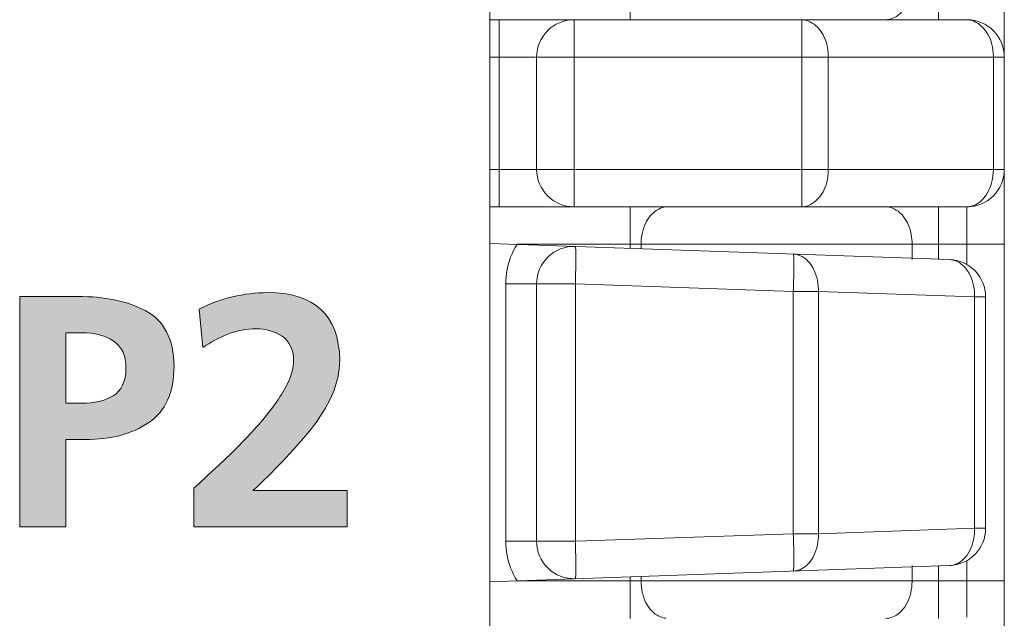
# Model space of a CAD drawing. Units: millimetres. Extents: x -2155 to -1382, y -454 to 66.
# Drawn here: x -1915 to -1910, y -220 to -217 of the extents above; entities that cross this region are included whole.
import ezdxf

# ---------------------------------------------------------------- set-up
doc = ezdxf.new("R2010")
doc.units = ezdxf.units.MM
doc.header["$MEASUREMENT"] = 0
doc.layers.add('cad', color=7, linetype='Continuous')
doc.layers.add('print', color=7, linetype='Continuous')

# ---------------------------------------------------------------- blocks, each defined once
blk = doc.blocks.new('block 10')
at = {"layer": 'cad', "color": 250, "lineweight": 9, "true_color": 0x231815}
for points in [[(-1912.6951, -207.6364), (-1912.6951, -229.6363)], [(-1909.9451, -213.5363), (-1909.9451, -216.7284)], [(-1910.2966, -216.5364), (-1910.2966, -216.2545)], [(-1911.9452, -216.3141), (-1911.9452, -216.5364)], [(-1910.4795, -216.4778), (-1910.4854, -216.4857), (-1910.493, -216.4947), (-1910.5009, -216.5027), (-1910.5041, -216.5055), (-1910.5129, -216.5126), (-1910.5222, -216.5189), (-1910.5319, -216.5243), (-1910.5417, -216.5287), (-1910.5514, -216.5321), (-1910.561, -216.5345), (-1910.5704, -216.5359), (-1910.5795, -216.5364)], [(-1912.6951, -216.5364), (-1912.2532, -216.5364)], [(-1912.6452, -217.5364), (-1912.6452, -216.5364)], [(-1912.2452, -216.5364), (-1910.1452, -216.5364)], [(-1912.2452, -216.5364), (-1912.2452, -217.5364)], [(-1911.028, -217.5364), (-1911.028, -216.5364)], [(-1910.8866, -216.7364), (-1910.8866, -216.7325), (-1910.8872, -216.7153), (-1910.8888, -216.699), (-1910.891, -216.6834), (-1910.8942, -216.6686), (-1910.898, -216.6545), (-1910.9026, -216.6412), (-1910.9079, -216.6286), (-1910.9139, -216.6167), (-1910.9206, -216.6055), (-1910.928, -216.5949), (-1910.9351, -216.586), (-1910.9438, -216.5766), (-1910.953, -216.568), (-1910.9624, -216.5604), (-1910.972, -216.5539), (-1910.9816, -216.5484), (-1910.9911, -216.544), (-1911.0005, -216.5406), (-1911.0099, -216.5382), (-1911.019, -216.5368), (-1911.028, -216.5364)], [(-1910.1452, -216.5364), (-1910.1362, -216.5368), (-1910.127, -216.5382), (-1910.1177, -216.5406), (-1910.1083, -216.544), (-1910.0987, -216.5484), (-1910.0891, -216.5539), (-1910.0795, -216.5604), (-1910.0701, -216.568), (-1910.061, -216.5766), (-1910.0523, -216.586), (-1910.0451, -216.5949), (-1910.0378, -216.6055), (-1910.0311, -216.6167), (-1910.0251, -216.6287), (-1910.0198, -216.6412), (-1910.0152, -216.6545), (-1910.0113, -216.6686), (-1910.0082, -216.6834), (-1910.0059, -216.699), (-1910.0044, -216.7153), (-1910.0038, -216.7325), (-1910.0038, -216.7364)], [(-1912.6951, -216.7364), (-1912.452, -216.7364)], [(-1912.4452, -216.7364), (-1909.9451, -216.7364)], [(-1912.4452, -216.7364), (-1912.4452, -217.3364)], [(-1910.8866, -217.3364), (-1910.8866, -216.7364)], [(-1910.0038, -216.7364), (-1910.0038, -217.3364)], [(-1909.9451, -216.7364), (-1909.9451, -219.9284)], [(-1912.6951, -217.3364), (-1909.9451, -217.3364)], [(-1911.028, -217.5364), (-1911.019, -217.5359), (-1911.0099, -217.5345), (-1911.0005, -217.5321), (-1910.9911, -217.5287), (-1910.9816, -217.5243), (-1910.972, -217.5188), (-1910.9624, -217.5122), (-1910.953, -217.5047), (-1910.9438, -217.4961), (-1910.9351, -217.4867), (-1910.928, -217.4778), (-1910.9206, -217.4672), (-1910.9139, -217.456), (-1910.9079, -217.4441), (-1910.9026, -217.4315), (-1910.898, -217.4182), (-1910.8941, -217.4041), (-1910.891, -217.3893), (-1910.8887, -217.3737), (-1910.8872, -217.3573), (-1910.8866, -217.3402), (-1910.8866, -217.3364)], [(-1910.0038, -217.3364), (-1910.0038, -217.3393), (-1910.0044, -217.3555), (-1910.0058, -217.3709), (-1910.0081, -217.3859), (-1910.0113, -217.4007), (-1910.0118, -217.4025), (-1910.0161, -217.4172), (-1910.0212, -217.4315), (-1910.0271, -217.4451), (-1910.0337, -217.4581), (-1910.0408, -217.4701), (-1910.0485, -217.4812), (-1910.0564, -217.4912), (-1910.0646, -217.5001), (-1910.0732, -217.5081), (-1910.0819, -217.515), (-1910.0908, -217.5208), (-1910.0999, -217.5257), (-1910.1091, -217.5297)], [(-1910.1091, -217.5297), (-1910.1126, -217.5309), (-1910.1161, -217.532), (-1910.1196, -217.533), (-1910.1232, -217.5339), (-1910.1268, -217.5346), (-1910.1305, -217.5352), (-1910.1342, -217.5357), (-1910.1378, -217.5361), (-1910.1415, -217.5363), (-1910.1452, -217.5364)], [(-1912.6951, -217.5364), (-1910.1452, -217.5364)], [(-1911.9452, -217.5364), (-1911.9452, -217.7586)], [(-1911.7452, -217.5364), (-1911.7542, -217.5368), (-1911.7635, -217.5382), (-1911.773, -217.5406), (-1911.7826, -217.544), (-1911.7923, -217.5485), (-1911.8021, -217.5539), (-1911.8116, -217.5603), (-1911.8209, -217.5677), (-1911.8273, -217.5735), (-1911.8357, -217.5823), (-1911.8435, -217.5918), (-1911.8508, -217.6021), (-1911.8575, -217.6132), (-1911.8636, -217.6252), (-1911.8691, -217.6379), (-1911.874, -217.6515), (-1911.8781, -217.6659), (-1911.8815, -217.6811), (-1911.884, -217.6969), (-1911.8857, -217.7133), (-1911.8865, -217.73), (-1911.8866, -217.7363)], [(-1910.5795, -217.5364), (-1910.5704, -217.5368), (-1910.5611, -217.5382), (-1910.5517, -217.5406), (-1910.542, -217.544), (-1910.5324, -217.5485), (-1910.5227, -217.5539), (-1910.5131, -217.5603), (-1910.5039, -217.5677), (-1910.4951, -217.5759), (-1910.4934, -217.5776), (-1910.4854, -217.5866), (-1910.478, -217.5964), (-1910.4711, -217.607), (-1910.4647, -217.6185), (-1910.4589, -217.6308), (-1910.4537, -217.6441), (-1910.4492, -217.6584), (-1910.4452, -217.6737), (-1910.4429, -217.6846)], [(-1910.2966, -217.8182), (-1910.2966, -217.5364)], [(-1910.1452, -217.5364), (-1910.1452, -217.8453)], [(-1912.6951, -217.7324), (-1910.2382, -217.8182)], [(-1912.6104, -217.9482), (-1912.61, -217.9295), (-1912.6085, -217.9105), (-1912.6061, -217.8914), (-1912.6028, -217.8721), (-1912.5985, -217.8529), (-1912.5933, -217.8338), (-1912.5905, -217.8251), (-1912.584, -217.8064), (-1912.5766, -217.7883), (-1912.5684, -217.7707), (-1912.5595, -217.7537), (-1912.5499, -217.7375)], [(-1912.5499, -217.7363), (-1909.9451, -217.7363)], [(-1911.8866, -217.7363), (-1911.8866, -217.7606)], [(-1910.4381, -217.7363), (-1910.4381, -217.8182)], [(-1912.2382, -217.9482), (-1912.2376, -217.9318), (-1912.237, -217.9118), (-1912.2365, -217.8918), (-1912.236, -217.8718), (-1912.2358, -217.8573), (-1912.2355, -217.8373), (-1912.2354, -217.827), (-1912.2353, -217.807), (-1912.2353, -217.8022), (-1912.2355, -217.7821), (-1912.2356, -217.7717), (-1912.236, -217.7636), (-1912.2366, -217.7585), (-1912.237, -217.7522), (-1912.237, -217.7501), (-1912.2373, -217.7488), (-1912.2377, -217.7485), (-1912.2382, -217.7484)], [(-1911.0732, -217.7891), (-1911.0639, -217.7898), (-1911.0543, -217.7916), (-1911.0447, -217.7943), (-1911.0351, -217.798), (-1911.0257, -217.8026), (-1911.0205, -217.8056), (-1911.0117, -217.8116), (-1911.0032, -217.8185), (-1910.995, -217.8263), (-1910.9871, -217.8352), (-1910.9794, -217.8451), (-1910.9766, -217.8493), (-1910.9695, -217.8606), (-1910.9631, -217.8727), (-1910.9574, -217.8855), (-1910.9523, -217.8991), (-1910.9479, -217.9135), (-1910.9479, -217.9135), (-1910.9443, -217.9286), (-1910.9416, -217.9441), (-1910.9398, -217.96), (-1910.9388, -217.9762), (-1910.9388, -217.9889)], [(-1911.0732, -217.9889), (-1911.0727, -217.9725), (-1911.0721, -217.9525), (-1911.0716, -217.9325), (-1911.0711, -217.9125), (-1911.0708, -217.898), (-1911.0705, -217.8779), (-1911.0704, -217.8676), (-1911.0704, -217.8477), (-1911.0704, -217.8429), (-1911.0705, -217.8228), (-1911.0706, -217.8125), (-1911.0711, -217.8043), (-1911.0717, -217.7992), (-1911.072, -217.7929), (-1911.072, -217.7907), (-1911.0724, -217.7895), (-1911.0728, -217.7892), (-1911.0732, -217.7891)], [(-1910.2382, -217.8182), (-1910.2288, -217.819), (-1910.2193, -217.8207), (-1910.2096, -217.8235), (-1910.2, -217.8272), (-1910.1906, -217.8318), (-1910.1854, -217.8348), (-1910.1767, -217.8407), (-1910.1682, -217.8476), (-1910.1599, -217.8555), (-1910.152, -217.8644), (-1910.1444, -217.8742), (-1910.1415, -217.8785), (-1910.1345, -217.8898), (-1910.128, -217.9018), (-1910.1223, -217.9147), (-1910.1172, -217.9283), (-1910.1129, -217.9427), (-1910.1128, -217.9427), (-1910.1093, -217.9578), (-1910.1065, -217.9733), (-1910.1047, -217.9892), (-1910.1038, -218.0053), (-1910.1037, -218.0181)], [(-1912.2382, -217.9482), (-1912.6104, -217.9482)], [(-1912.6104, -219.3245), (-1912.6104, -217.9482)], [(-1912.4452, -217.9482), (-1912.4452, -219.3245)], [(-1911.0732, -217.9889), (-1912.2382, -217.9482)], [(-1912.2382, -217.9482), (-1912.2382, -219.3245)], [(-1911.0732, -217.9889), (-1910.9388, -217.9889)], [(-1911.0732, -219.2838), (-1911.0732, -217.9889)], [(-1910.9388, -217.9889), (-1910.1037, -218.0181)], [(-1910.9388, -219.2838), (-1910.9388, -217.9889)], [(-1910.1037, -218.0181), (-1910.0451, -218.0181)], [(-1910.1037, -218.0181), (-1910.1037, -219.2546)], [(-1910.0451, -218.0181), (-1910.0451, -219.2546)], [(-1910.9388, -219.2838), (-1910.1037, -219.2546)], [(-1910.1037, -219.2546), (-1910.1038, -219.2674), (-1910.1047, -219.2836), (-1910.1065, -219.2994), (-1910.1093, -219.315), (-1910.1128, -219.33), (-1910.1129, -219.3301), (-1910.1172, -219.3444), (-1910.1223, -219.358), (-1910.128, -219.3709), (-1910.1345, -219.383), (-1910.1415, -219.3943), (-1910.1444, -219.3985), (-1910.152, -219.4084), (-1910.1599, -219.4172), (-1910.1682, -219.4251), (-1910.1767, -219.432), (-1910.1854, -219.4379), (-1910.1906, -219.4409), (-1910.2, -219.4456), (-1910.2096, -219.4492), (-1910.2193, -219.452), (-1910.2288, -219.4537), (-1910.2382, -219.4545)], [(-1910.0451, -219.2546), (-1910.1037, -219.2546)], [(-1912.2382, -219.3245), (-1911.0732, -219.2838)], [(-1911.0732, -219.2838), (-1910.9388, -219.2838)], [(-1910.9388, -219.2838), (-1910.9388, -219.2966), (-1910.9398, -219.3127), (-1910.9416, -219.3286), (-1910.9443, -219.3441), (-1910.9479, -219.3592), (-1910.9479, -219.3592), (-1910.9523, -219.3736), (-1910.9574, -219.3872), (-1910.9631, -219.4001), (-1910.9695, -219.4121), (-1910.9766, -219.4234), (-1910.9794, -219.4276), (-1910.9871, -219.4375), (-1910.995, -219.4464), (-1911.0032, -219.4542), (-1911.0117, -219.4611), (-1911.0205, -219.4671), (-1911.0257, -219.4701), (-1911.0351, -219.4747), (-1911.0447, -219.4784), (-1911.0543, -219.4812), (-1911.0639, -219.4829), (-1911.0732, -219.4837)], [(-1911.0732, -219.2838), (-1911.0727, -219.3002), (-1911.0721, -219.3202), (-1911.0716, -219.3402), (-1911.0711, -219.3602), (-1911.0708, -219.3747), (-1911.0705, -219.3948), (-1911.0704, -219.4051), (-1911.0704, -219.425), (-1911.0704, -219.4299), (-1911.0705, -219.4499), (-1911.0706, -219.4603), (-1911.0711, -219.4684), (-1911.0717, -219.4735), (-1911.072, -219.4798), (-1911.072, -219.482), (-1911.0724, -219.4832), (-1911.0728, -219.4836), (-1911.0732, -219.4837)], [(-1912.6104, -219.3245), (-1912.2382, -219.3245)], [(-1912.5499, -219.5352), (-1912.5595, -219.519), (-1912.5684, -219.5021), (-1912.5766, -219.4845), (-1912.584, -219.4663), (-1912.5905, -219.4476), (-1912.5933, -219.4389), (-1912.5985, -219.4198), (-1912.6028, -219.4006), (-1912.6061, -219.3813), (-1912.6085, -219.3622), (-1912.61, -219.3432), (-1912.6104, -219.3245)], [(-1912.2382, -219.3245), (-1912.2376, -219.3409), (-1912.237, -219.3609), (-1912.2365, -219.3809), (-1912.236, -219.4009), (-1912.2358, -219.4154), (-1912.2355, -219.4355), (-1912.2354, -219.4458), (-1912.2353, -219.4657), (-1912.2353, -219.4705), (-1912.2355, -219.4906), (-1912.2356, -219.501), (-1912.236, -219.5091), (-1912.2366, -219.5142), (-1912.237, -219.5205), (-1912.237, -219.5227), (-1912.2373, -219.5239), (-1912.2377, -219.5243), (-1912.2382, -219.5244)], [(-1912.6951, -219.5403), (-1910.2382, -219.4545)], [(-1910.4381, -219.4545), (-1910.4381, -219.5364)], [(-1910.2966, -219.7363), (-1910.2966, -219.4545)], [(-1910.1452, -219.4275), (-1910.1452, -219.7295)], [(-1911.9452, -219.5141), (-1911.9452, -219.7363)], [(-1911.8866, -219.5121), (-1911.8866, -219.5364)], [(-1909.9451, -219.5364), (-1912.5499, -219.5364)], [(-1911.8866, -219.5364), (-1911.8863, -219.5499), (-1911.8851, -219.5665), (-1911.883, -219.5825), (-1911.8801, -219.598), (-1911.8764, -219.6128), (-1911.8719, -219.6269), (-1911.8667, -219.6401), (-1911.8609, -219.6526), (-1911.8545, -219.6643), (-1911.8474, -219.6752), (-1911.8398, -219.6853), (-1911.8316, -219.6946), (-1911.8289, -219.6975), (-1911.82, -219.7057), (-1911.8107, -219.7131), (-1911.8013, -219.7194), (-1911.7918, -219.7248), (-1911.7823, -219.7291), (-1911.7729, -219.7323), (-1911.7636, -219.7346), (-1911.7544, -219.7359)], [(-1910.4381, -219.5364), (-1910.4381, -219.54), (-1910.4387, -219.5548), (-1910.44, -219.5697), (-1910.4422, -219.5846), (-1910.4453, -219.5994), (-1910.4491, -219.614), (-1910.4539, -219.6283), (-1910.4593, -219.6419), (-1910.4654, -219.6547), (-1910.4722, -219.6667), (-1910.4795, -219.6778)], [(-1910.4795, -219.6778), (-1910.4854, -219.6857), (-1910.493, -219.6947), (-1910.5009, -219.7027), (-1910.5041, -219.7055), (-1910.5129, -219.7126), (-1910.5222, -219.7189), (-1910.5319, -219.7242), (-1910.5417, -219.7287), (-1910.5514, -219.7321), (-1910.561, -219.7345), (-1910.5704, -219.7359), (-1910.5795, -219.7363)]]:
    blk.add_lwpolyline(points, dxfattribs=at)
for points in [[(-1912.2452, -216.5364), (-1912.3556, -216.5364), (-1912.4452, -216.6259), (-1912.4452, -216.7364)], [(-1909.9451, -216.7364), (-1909.9451, -216.6259), (-1910.0347, -216.5364), (-1910.1452, -216.5364)], [(-1912.4452, -217.3364), (-1912.4452, -217.4468), (-1912.3556, -217.5364), (-1912.2452, -217.5364)], [(-1910.1452, -217.5364), (-1910.0347, -217.5364), (-1909.9451, -217.4468), (-1909.9451, -217.3364)], [(-1910.4381, -217.7363), (-1910.4381, -217.719), (-1910.4397, -217.7017), (-1910.4429, -217.6846)], [(-1912.2382, -217.7484), (-1912.2924, -217.7465), (-1912.345, -217.7667), (-1912.3841, -217.8043)], [(-1912.3841, -217.8043), (-1912.4231, -217.8421), (-1912.4452, -217.894), (-1912.4452, -217.9482)], [(-1910.0451, -218.0181), (-1910.0451, -217.9103), (-1910.1305, -217.822), (-1910.2382, -217.8182)], [(-1910.2382, -219.4545), (-1910.1305, -219.4508), (-1910.0451, -219.3624), (-1910.0451, -219.2546)], [(-1912.4452, -219.3245), (-1912.4452, -219.3787), (-1912.4231, -219.4307), (-1912.3841, -219.4684)], [(-1912.3841, -219.4684), (-1912.345, -219.506), (-1912.2924, -219.5263), (-1912.2382, -219.5244)]]:
    blk.add_open_spline(points, degree=3, dxfattribs=at)
blk = doc.blocks.new('block 20')
at = {"layer": 'print', "true_color": 0x221714}
h = blk.add_hatch(color=250, dxfattribs=at)
h.dxf.hatch_style = 2
edge = h.paths.add_edge_path()
edge.add_spline(control_points=[(-1914.2769, -219.2472), (-1914.2769, -219.2472), (-1914.2769, -219.0408), (-1914.2769, -219.0408), (-1914.2452, -219.0115), (-1914.2004, -218.9695), (-1914.1429, -218.9154), (-1914.0853, -218.8637), (-1914.0264, -218.8052), (-1913.9665, -218.739), (-1913.9041, -218.6722), (-1913.8517, -218.6057), (-1913.8094, -218.5399), (-1913.767, -218.4741), (-1913.7453, -218.4124), (-1913.7443, -218.3545), (-1913.7453, -218.298), (-1913.766, -218.256), (-1913.8059, -218.2278), (-1913.8449, -218.2019), (-1913.8914, -218.1888), (-1913.9455, -218.1888), (-1913.9971, -218.1888), (-1914.0471, -218.1981), (-1914.0953, -218.2171), (-1914.1435, -218.2371), (-1914.188, -218.2605), (-1914.2293, -218.2877), (-1914.2293, -218.2877), (-1914.2486, -218.0831), (-1914.2486, -218.0831), (-1914.1336, -218.0255), (-1914.0116, -217.9959), (-1913.8834, -217.9949), (-1913.6319, -217.9949), (-1913.5031, -218.1148), (-1913.4972, -218.3545), (-1913.4983, -218.4193), (-1913.5124, -218.4827), (-1913.5396, -218.5451), (-1913.5679, -218.6074), (-1913.6054, -218.668), (-1913.6526, -218.727), (-1913.7511, -218.8455), (-1913.8542, -218.9543), (-1913.9613, -219.0532), (-1913.9613, -219.0532), (-1913.4583, -219.0532), (-1913.4583, -219.0532), (-1913.4583, -219.0532), (-1913.4583, -219.2472), (-1913.4583, -219.2472), (-1913.4583, -219.2472), (-1914.2769, -219.2472), (-1914.2769, -219.2472)], knot_values=[0, 0, 0, 0, 1, 1, 1, 2, 2, 2, 3, 3, 3, 4, 4, 4, 5, 5, 5, 6, 6, 6, 7, 7, 7, 8, 8, 8, 9, 9, 9, 10, 10, 10, 11, 11, 11, 12, 12, 12, 13, 13, 13, 14, 14, 14, 15, 15, 15, 16, 16, 16, 17, 17, 17, 18, 18, 18, 18], degree=3, periodic=1)
h = blk.add_hatch(color=250, dxfattribs=at)
h.dxf.hatch_style = 2
edge = h.paths.add_edge_path()
edge.add_spline(control_points=[(-1915.2084, -218.0159), (-1915.2084, -218.0159), (-1914.896, -218.0159), (-1914.896, -218.0159), (-1914.7575, -218.0149), (-1914.6379, -218.0397), (-1914.538, -218.09), (-1914.4371, -218.143), (-1914.385, -218.2422), (-1914.383, -218.3883), (-1914.384, -218.5292), (-1914.4291, -218.6298), (-1914.5187, -218.6897), (-1914.6079, -218.7511), (-1914.7209, -218.781), (-1914.8574, -218.7797), (-1914.8574, -218.7797), (-1914.9614, -218.7797), (-1914.9614, -218.7797), (-1914.9614, -218.7797), (-1914.9614, -219.2472), (-1914.9614, -219.2472), (-1914.9614, -219.2472), (-1915.2084, -219.2472), (-1915.2084, -219.2472), (-1915.2084, -219.2472), (-1915.2084, -218.0159), (-1915.2084, -218.0159)], knot_values=[0, 0, 0, 0, 1, 1, 1, 2, 2, 2, 3, 3, 3, 4, 4, 4, 5, 5, 5, 6, 6, 6, 7, 7, 7, 8, 8, 8, 9, 9, 9, 9], degree=3, periodic=1)
edge = h.paths.add_edge_path()
edge.add_spline(control_points=[(-1914.9614, -218.5857), (-1914.9614, -218.5857), (-1914.8749, -218.5857), (-1914.8749, -218.5857), (-1914.8102, -218.5867), (-1914.755, -218.574), (-1914.7092, -218.5468), (-1914.6644, -218.5199), (-1914.6417, -218.4717), (-1914.6403, -218.4024), (-1914.6403, -218.3659), (-1914.6462, -218.3352), (-1914.6579, -218.3104), (-1914.671, -218.286), (-1914.6879, -218.2663), (-1914.7092, -218.2522), (-1914.754, -218.224), (-1914.8091, -218.2098), (-1914.8749, -218.2098), (-1914.8749, -218.2098), (-1914.9614, -218.2098), (-1914.9614, -218.2098), (-1914.9614, -218.2098), (-1914.9614, -218.5857), (-1914.9614, -218.5857)], knot_values=[0, 0, 0, 0, 1, 1, 1, 2, 2, 2, 3, 3, 3, 4, 4, 4, 5, 5, 5, 6, 6, 6, 7, 7, 7, 8, 8, 8, 8], degree=3, periodic=1)
at = {"layer": 'print', "lineweight": 0}
for points, knots in [([(-1914.2769, -219.2472), (-1914.2769, -219.2472), (-1914.2769, -219.0408), (-1914.2769, -219.0408), (-1914.2452, -219.0115), (-1914.2004, -218.9695), (-1914.1429, -218.9154), (-1914.0853, -218.8637), (-1914.0264, -218.8052), (-1913.9665, -218.739), (-1913.9041, -218.6722), (-1913.8517, -218.6057), (-1913.8094, -218.5399), (-1913.767, -218.4741), (-1913.7453, -218.4124), (-1913.7443, -218.3545), (-1913.7453, -218.298), (-1913.766, -218.256), (-1913.8059, -218.2278), (-1913.8449, -218.2019), (-1913.8914, -218.1888), (-1913.9455, -218.1888), (-1913.9971, -218.1888), (-1914.0471, -218.1981), (-1914.0953, -218.2171), (-1914.1435, -218.2371), (-1914.188, -218.2605), (-1914.2293, -218.2877), (-1914.2293, -218.2877), (-1914.2486, -218.0831), (-1914.2486, -218.0831), (-1914.1336, -218.0255), (-1914.0116, -217.9959), (-1913.8834, -217.9949), (-1913.6319, -217.9949), (-1913.5031, -218.1148), (-1913.4972, -218.3545), (-1913.4983, -218.4193), (-1913.5124, -218.4827), (-1913.5396, -218.5451), (-1913.5679, -218.6074), (-1913.6054, -218.668), (-1913.6526, -218.727), (-1913.7511, -218.8455), (-1913.8542, -218.9543), (-1913.9613, -219.0532), (-1913.9613, -219.0532), (-1913.4583, -219.0532), (-1913.4583, -219.0532), (-1913.4583, -219.0532), (-1913.4583, -219.2472), (-1913.4583, -219.2472), (-1913.4583, -219.2472), (-1914.2769, -219.2472), (-1914.2769, -219.2472)], [0, 0, 0, 0, 1, 1, 1, 2, 2, 2, 3, 3, 3, 4, 4, 4, 5, 5, 5, 6, 6, 6, 7, 7, 7, 8, 8, 8, 9, 9, 9, 10, 10, 10, 11, 11, 11, 12, 12, 12, 13, 13, 13, 14, 14, 14, 15, 15, 15, 16, 16, 16, 17, 17, 17, 18, 18, 18, 18]), ([(-1915.2084, -218.0159), (-1915.2084, -218.0159), (-1914.896, -218.0159), (-1914.896, -218.0159), (-1914.7575, -218.0149), (-1914.6379, -218.0397), (-1914.538, -218.09), (-1914.4371, -218.143), (-1914.385, -218.2422), (-1914.383, -218.3883), (-1914.384, -218.5292), (-1914.4291, -218.6298), (-1914.5187, -218.6897), (-1914.6079, -218.7511), (-1914.7209, -218.781), (-1914.8574, -218.7797), (-1914.8574, -218.7797), (-1914.9614, -218.7797), (-1914.9614, -218.7797), (-1914.9614, -218.7797), (-1914.9614, -219.2472), (-1914.9614, -219.2472), (-1914.9614, -219.2472), (-1915.2084, -219.2472), (-1915.2084, -219.2472), (-1915.2084, -219.2472), (-1915.2084, -218.0159), (-1915.2084, -218.0159)], [0, 0, 0, 0, 1, 1, 1, 2, 2, 2, 3, 3, 3, 4, 4, 4, 5, 5, 5, 6, 6, 6, 7, 7, 7, 8, 8, 8, 9, 9, 9, 9]), ([(-1914.9614, -218.5857), (-1914.9614, -218.5857), (-1914.8749, -218.5857), (-1914.8749, -218.5857), (-1914.8102, -218.5867), (-1914.755, -218.574), (-1914.7092, -218.5468), (-1914.6644, -218.5199), (-1914.6417, -218.4717), (-1914.6403, -218.4024), (-1914.6403, -218.3659), (-1914.6462, -218.3352), (-1914.6579, -218.3104), (-1914.671, -218.286), (-1914.6879, -218.2663), (-1914.7092, -218.2522), (-1914.754, -218.224), (-1914.8091, -218.2098), (-1914.8749, -218.2098), (-1914.8749, -218.2098), (-1914.9614, -218.2098), (-1914.9614, -218.2098), (-1914.9614, -218.2098), (-1914.9614, -218.5857), (-1914.9614, -218.5857)], [0, 0, 0, 0, 1, 1, 1, 2, 2, 2, 3, 3, 3, 4, 4, 4, 5, 5, 5, 6, 6, 6, 7, 7, 7, 8, 8, 8, 8])]:
    blk.add_open_spline(points, degree=3, knots=knots, dxfattribs=at)
blk = doc.blocks.new('block 14')
at = {"layer": 'print'}
blk.add_blockref('block 20', (0, 0), dxfattribs=at)
blk = doc.blocks.new('block 13')
at = {"layer": 'print'}
blk.add_blockref('block 14', (0, 0), dxfattribs=at)
blk = doc.blocks.new('block 12')
at = {"layer": 'print'}
blk.add_blockref('block 13', (0, 0), dxfattribs=at)

msp = doc.modelspace()

# ---------------------------------------------------------------- block references
at = {"layer": 'cad'}
msp.add_blockref('block 10', (0, 0), dxfattribs=at)
at = {"layer": 'print'}
msp.add_blockref('block 12', (0, 0), dxfattribs=at)

doc.saveas('drawing.dxf')
